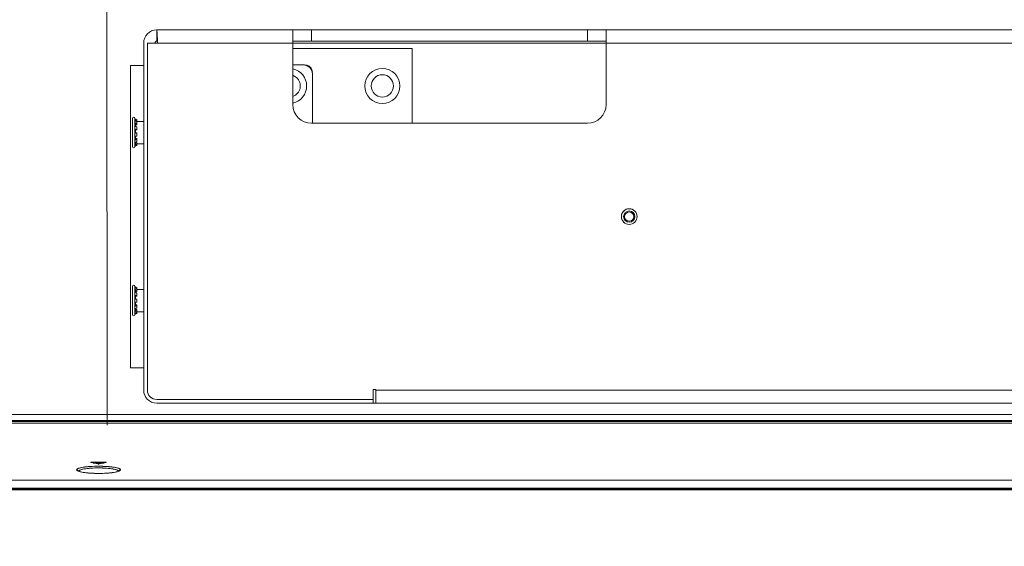
# Model space of a CAD drawing. Units: millimetres. Extents: x 470 to 882, y 3 to 283.
# Drawn here: x 535 to 546, y 241 to 246 of the extents above; entities that cross this region are included whole.
import ezdxf

# ---------------------------------------------------------------- set-up
doc = ezdxf.new("R2010")
doc.units = ezdxf.units.MM
doc.header["$PDSIZE"] = -1
doc.layers.add('DIMENSIONS', color=7, linetype='Continuous')
doc.styles.get("Standard").update_dxf_attribs({"font": 'arial.ttf'})
doc.dimstyles.new('ISO-25 - ab', dxfattribs={"dimtxt": 3, "dimasz": 2.5, "dimexe": 1.25, "dimexo": 0.625, "dimtad": 1, "dimdec": 0, "dimlfac": 25, "dimrnd": 5, "dimzin": 1, "dimtxsty": 'Standard', "dimcen": 2.5, "dimadec": 0, "dimazin": 0, "dimtfac": 1, "dimtdec": 0, "dimtmove": 0, "dimatfit": 3, "dimfxl": 1, "dimlwd": 15, "dimlwe": 15, "dimarcsym": 0})

# ---------------------------------------------------------------- blocks, each defined once
blk = doc.blocks.new('*D83')
at = {"layer": 'Defpoints', "color": 0, "lineweight": 15, "transparency": 16777216}
for p in [(639.95, 260.957), (523.714, 240.754), (639.95, 240.754)]:
    blk.add_point(p, dxfattribs=at)
at = {"layer": 'DIMENSIONS', "color": 0, "lineweight": 15, "transparency": 16777216}
for p, q in [((523.714, 241.379), (523.714, 262.207)), ((639.95, 241.379), (639.95, 262.207)), ((526.214, 260.957), (637.45, 260.957))]:
    blk.add_line(p, q, dxfattribs=at)
for points in [[(526.214, 261.374), (526.214, 260.541), (523.714, 260.957)], [(637.45, 261.374), (637.45, 260.541), (639.95, 260.957)]]:
    blk.add_solid(points, dxfattribs=at)
at = {"layer": 'DIMENSIONS', "color": 0, "lineweight": 15, "transparency": 16777216, "insert": (581.832, 263.505), "char_height": 3, "attachment_point": 5}
blk.add_mtext('2905 [114,4"]', dxfattribs=at)
blk = doc.blocks.new('*D84')
at = {"layer": 'Defpoints', "color": 0, "lineweight": 15, "transparency": 16777216}
for p in [(537.422, 251.372), (516.274, 228.426), (537.361, 228.426)]:
    blk.add_point(p, dxfattribs=at)
at = {"layer": 'DIMENSIONS', "color": 0, "lineweight": 15, "transparency": 16777216}
for p, q in [((536.797, 251.372), (515.024, 251.372)), ((516.274, 248.872), (516.274, 230.926)), ((536.736, 228.426), (515.024, 228.426))]:
    blk.add_line(p, q, dxfattribs=at)
for points in [[(515.857, 248.872), (516.69, 248.872), (516.274, 251.372)], [(515.857, 230.926), (516.69, 230.926), (516.274, 228.426)]]:
    blk.add_solid(points, dxfattribs=at)
at = {"layer": 'DIMENSIONS', "color": 0, "lineweight": 15, "transparency": 16777216, "insert": (513.726, 239.899), "char_height": 3, "attachment_point": 5, "rotation": 90}
blk.add_mtext('575 [22,6"]', dxfattribs=at)
blk = doc.blocks.new('*D90')
at = {"layer": 'Defpoints', "color": 0, "lineweight": 15, "transparency": 16777216}
for p in [(498.735, 251.372), (537.417, 251.372), (581.832, 72.436)]:
    blk.add_point(p, dxfattribs=at)
at = {"layer": 'DIMENSIONS', "color": 0, "lineweight": 15, "transparency": 16777216}
for p, q in [((536.792, 251.372), (497.485, 251.372)), ((498.735, 74.936), (498.735, 248.872)), ((581.207, 72.436), (497.485, 72.436))]:
    blk.add_line(p, q, dxfattribs=at)
for points in [[(498.319, 248.872), (499.152, 248.872), (498.735, 251.372)], [(498.319, 74.936), (499.152, 74.936), (498.735, 72.436)]]:
    blk.add_solid(points, dxfattribs=at)
at = {"layer": 'DIMENSIONS', "color": 0, "lineweight": 15, "transparency": 16777216, "insert": (496.188, 161.904), "char_height": 3, "attachment_point": 5, "rotation": 90}
blk.add_mtext('4475 [176,1"]', dxfattribs=at)

msp = doc.modelspace()

# ---------------------------------------------------------------- linework, layer by layer
at = {"color": 7, "linetype": 'Continuous', "lineweight": 15}
for p, q in [((536, 241.898), (535.992, 250.199)), ((537.992, 246.132), (536.532, 246.132)), ((536.532, 246.132), (536.532, 246.012)), ((536.532, 246.132), (537.992, 246.132)), ((536.532, 246.012), (536.532, 246.132)), ((537.992, 245.992), (537.992, 246.132)), ((538.192, 246.132), (537.992, 246.132)), ((537.992, 245.992), (537.992, 246.132)), ((537.992, 246.132), (538.192, 246.132)), ((538.192, 246.012), (538.192, 246.132)), ((538.192, 246.132), (541.152, 246.132)), ((538.192, 246.132), (538.192, 246.012)), ((538.192, 246.132), (541.152, 246.132)), ((541.152, 246.132), (541.152, 246.012)), ((541.352, 246.132), (541.152, 246.132)), ((541.152, 246.012), (541.152, 246.132)), ((541.152, 246.132), (541.352, 246.132)), ((557.512, 246.132), (541.352, 246.132)), ((541.352, 246.132), (541.352, 245.992)), ((541.352, 246.132), (541.352, 245.992)), ((536.392, 242.272), (536.392, 245.992)), ((536.432, 245.992), (536.54, 245.992)), ((536.432, 242.272), (536.432, 245.992)), ((536.54, 245.992), (536.432, 245.992)), ((537.992, 245.992), (536.54, 245.992)), ((536.54, 245.992), (537.992, 245.992)), ((537.992, 246.012), (538.192, 246.012)), ((538.192, 246.012), (537.992, 246.012)), ((537.992, 245.332), (537.992, 245.992)), ((537.992, 245.332), (537.992, 245.992)), ((541.152, 246.012), (538.192, 246.012)), ((538.192, 246.012), (541.152, 246.012)), ((541.152, 246.012), (541.352, 246.012)), ((541.352, 246.012), (541.152, 246.012)), ((557.512, 245.992), (541.352, 245.992)), ((541.352, 245.992), (541.352, 245.332)), ((541.352, 245.992), (541.352, 245.332)), ((537.992, 245.932), (539.272, 245.932)), ((539.272, 245.932), (537.992, 245.932)), ((539.272, 245.932), (539.272, 245.132)), ((539.272, 245.132), (539.272, 245.932)), ((537.992, 245.758), (538.102, 245.758)), ((536.252, 245.752), (536.392, 245.752)), ((536.252, 242.512), (536.252, 245.752)), ((538.202, 245.132), (538.202, 245.658)), ((536.272, 245.184), (536.272, 245.184)), ((536.272, 245.182), (536.272, 245.184)), ((536.272, 245.182), (536.272, 245.184)), ((536.272, 244.88), (536.272, 245.182)), ((536.272, 244.88), (536.272, 245.182)), ((536.296, 245.182), (536.296, 245.184)), ((536.296, 244.88), (536.296, 245.182)), ((536.296, 245.162), (536.305, 245.162)), ((536.296, 245.126), (536.305, 245.126)), ((536.305, 245.154), (536.305, 245.162)), ((536.305, 245.098), (536.305, 245.126)), ((536.317, 245.147), (536.32, 245.147)), ((536.32, 245.162), (536.32, 245.167)), ((536.32, 245.147), (536.32, 245.162)), ((536.392, 245.152), (536.32, 245.152)), ((536.32, 245.126), (536.32, 245.146)), ((536.32, 245.114), (536.32, 245.126)), ((541.152, 245.132), (538.192, 245.132)), ((541.152, 245.132), (538.192, 245.132)), ((536.296, 245.065), (536.305, 245.065)), ((536.296, 245.026), (536.305, 245.026)), ((536.305, 245.114), (536.32, 245.114)), ((536.305, 245.026), (536.305, 245.065)), ((536.305, 245.06), (536.32, 245.06)), ((536.305, 245.029), (536.32, 245.029)), ((536.32, 245.065), (536.32, 245.094)), ((536.32, 245.06), (536.32, 245.065)), ((536.32, 245.026), (536.32, 245.029)), ((536.32, 244.995), (536.32, 245.026)), ((536.296, 244.96), (536.305, 244.96)), ((536.296, 244.913), (536.305, 244.913)), ((536.305, 244.96), (536.305, 244.995)), ((536.305, 244.969), (536.32, 244.969)), ((536.305, 244.913), (536.305, 244.929)), ((536.305, 244.926), (536.32, 244.926)), ((536.32, 244.96), (536.32, 244.969)), ((536.32, 244.935), (536.32, 244.96)), ((536.32, 244.913), (536.32, 244.926)), ((536.32, 244.901), (536.32, 244.913)), ((536.32, 244.912), (536.392, 244.912)), ((536.272, 244.88), (536.272, 244.88)), ((536.32, 244.897), (536.32, 244.901)), ((536.272, 243.384), (536.272, 243.384)), ((536.272, 243.08), (536.272, 243.384)), ((536.272, 243.08), (536.272, 243.384)), ((536.296, 243.08), (536.296, 243.384)), ((536.32, 243.367), (536.296, 243.381)), ((536.296, 243.34), (536.305, 243.34)), ((536.301, 243.366), (536.305, 243.366)), ((536.305, 243.318), (536.305, 243.34)), ((536.305, 243.327), (536.32, 243.327)), ((536.32, 243.366), (536.32, 243.367)), ((536.32, 243.356), (536.32, 243.366)), ((536.32, 243.34), (536.32, 243.356)), ((536.392, 243.352), (536.32, 243.352)), ((536.32, 243.327), (536.32, 243.34)), ((536.296, 243.285), (536.305, 243.285)), ((536.305, 243.248), (536.305, 243.285)), ((536.305, 243.278), (536.32, 243.278)), ((536.32, 243.285), (536.32, 243.312)), ((536.32, 243.278), (536.32, 243.285)), ((536.32, 243.216), (536.32, 243.248)), ((536.296, 243.179), (536.305, 243.179)), ((536.296, 243.124), (536.305, 243.124)), ((536.305, 243.179), (536.305, 243.216)), ((536.305, 243.186), (536.32, 243.186)), ((536.305, 243.124), (536.305, 243.146)), ((536.305, 243.137), (536.32, 243.137)), ((536.32, 243.179), (536.32, 243.186)), ((536.32, 243.151), (536.32, 243.179)), ((536.32, 243.124), (536.32, 243.137)), ((536.32, 243.108), (536.32, 243.124)), ((536.272, 243.08), (536.272, 243.08)), ((536.296, 243.083), (536.32, 243.097)), ((536.301, 243.098), (536.305, 243.098)), ((536.32, 243.112), (536.392, 243.112)), ((536.32, 243.098), (536.32, 243.108)), ((536.32, 243.097), (536.32, 243.098)), ((536.392, 242.512), (536.252, 242.512)), ((538.852, 242.28), (538.852, 242.172)), ((538.882, 242.28), (538.852, 242.28)), ((538.882, 242.272), (538.882, 242.28)), ((579.342, 242.272), (538.882, 242.272)), ((538.882, 242.272), (538.882, 242.132)), ((538.852, 242.172), (536.532, 242.172)), ((538.852, 242.172), (538.852, 242.132)), ((538.852, 242.132), (536.532, 242.132)), ((538.852, 242.132), (538.882, 242.132)), ((579.342, 242.132), (538.882, 242.132)), ((533.18, 242.012), (572.38, 242.012)), ((573.02, 241.945), (532.54, 241.945)), ((573.02, 241.935), (532.54, 241.935)), ((532.54, 241.919), (573.02, 241.919)), ((535.828, 241.497), (535.899, 241.481)), ((535.979, 241.5), (535.837, 241.5)), ((535.852, 241.491), (535.965, 241.491)), ((535.918, 241.481), (535.989, 241.497)), ((535.69, 241.408), (535.694, 241.403)), ((536.121, 241.402), (536.127, 241.408)), ((536.144, 241.417), (536.138, 241.417)), ((532.274, 241.308), (573.286, 241.308)), ((573.286, 241.308), (532.274, 241.308)), ((573.286, 241.222), (532.274, 241.222)), ((532.274, 241.222), (573.286, 241.222)), ((581.766, 241.212), (523.794, 241.212)), ((523.794, 241.204), (581.766, 241.204))]:
    msp.add_line(p, q, dxfattribs=at)
at = {"color": 8, "linetype": 'Continuous', "lineweight": 15}
for p, q in [((541.352, 245.992), (537.992, 245.992)), ((537.992, 245.992), (541.352, 245.992))]:
    msp.add_line(p, q, dxfattribs=at)
at = {"color": 7, "linetype": 'Continuous', "lineweight": 15, "flags": 128}
msp.add_lwpolyline([(537.991, 245.646), (537.996, 245.644), (538.032, 245.622)], dxfattribs=at)
at = {"color": 7, "linetype": 'Continuous', "lineweight": 15}
for centre, radius in [((538.952, 245.532), 0.188), ((538.952, 245.532), 0.188), ((538.952, 245.532), 0.12), ((538.952, 245.532), 0.12), ((541.6, 244.132), 0.084), ((541.6, 244.132), 0.0844), ((541.6, 244.132), 0.06), ((541.6, 244.132), 0.0492)]:
    msp.add_circle(centre, radius, dxfattribs=at)
for centre, radius, start, end in [((536.532, 245.992), 0.14, 90, 180), ((536.532, 245.992), 0.14, 90, 180), ((536.532, 245.992), 0.02, 90, 180), ((536.532, 245.992), 0.02, 90, 180), ((538.102, 245.658), 0.1, 360, 90), ((538.122, 245.678), 0.08, 0, 90), ((537.952, 245.532), 0.188, 282.2845, 77.7155), ((537.952, 245.532), 0.12, 289.4712, 48.4191), ((538.192, 245.332), 0.2, 180, 270), ((538.192, 245.332), 0.2, 180, 270), ((541.152, 245.332), 0.2, 270, 0), ((541.152, 245.332), 0.2, 270, 0), ((536.284, 245.184), 0.0119, 0, 180), ((536.284, 244.88), 0.0119, 180, 0), ((536.284, 243.384), 0.0119, 0, 180), ((536.284, 243.08), 0.0119, 180, 0), ((536.532, 242.272), 0.14, 180, 270), ((536.532, 242.272), 0.1, 180, 270), ((535.672, 241.398), 0.02, 28.0206, 90.3132), ((536.145, 241.398), 0.0199, 89.565, 163.9207)]:
    msp.add_arc(centre, radius, start, end, dxfattribs=at)
for points, knots in [([(536.532, 246.132), (536.533, 246.132), (536.533, 246.128), (536.535, 246.114), (536.536, 246.104), (536.537, 246.078), (536.538, 246.062), (536.539, 246.029), (536.54, 246.01), (536.54, 245.992)], [0, 0, 0, 0, 0.25, 0.25, 0.5, 0.5, 0.75, 0.75, 1, 1, 1, 1]), ([(536.54, 245.992), (536.54, 246.01), (536.539, 246.029), (536.538, 246.062), (536.537, 246.078), (536.536, 246.104), (536.535, 246.114), (536.533, 246.128), (536.533, 246.132), (536.532, 246.132)], [0, 0, 0, 0, 0.25, 0.25, 0.5, 0.5, 0.75, 0.75, 1, 1, 1, 1]), ([(538.102, 245.758), (538.115, 245.757), (538.142, 245.754), (538.175, 245.731), (538.198, 245.698), (538.201, 245.671), (538.202, 245.658)], [0, 0, 0, 0, 0.25, 0.5, 0.75, 1, 1, 1, 1]), ([(538.197, 245.705), (538.197, 245.706), (538.195, 245.718), (538.179, 245.736), (538.159, 245.752), (538.143, 245.754), (538.138, 245.755)], [0, 0, 0, 0, 0.047169, 0.4325, 0.817831, 1, 1, 1, 1]), ([(536.296, 245.181), (536.304, 245.177), (536.312, 245.172), (536.32, 245.167), (536.32, 245.167)], [0, 0, 0, 0, 0.9501646, 1, 1, 1, 1]), ([(536.32, 245.162), (536.32, 245.162), (536.312, 245.167), (536.304, 245.172), (536.296, 245.176)], [0, 0, 0, 0, 0.049835, 1, 1, 1, 1]), ([(536.296, 245.157), (536.299, 245.156), (536.307, 245.152), (536.315, 245.148), (536.32, 245.146)], [0, 0, 0, 0, 0.374626, 1, 1, 1, 1]), ([(536.32, 245.126), (536.315, 245.128), (536.307, 245.132), (536.299, 245.136), (536.296, 245.137)], [0, 0, 0, 0, 0.625374, 1, 1, 1, 1]), ([(536.296, 245.1), (536.299, 245.099), (536.307, 245.097), (536.315, 245.095), (536.32, 245.094)], [0, 0, 0, 0, 0.374626, 1, 1, 1, 1]), ([(536.32, 245.065), (536.315, 245.066), (536.307, 245.068), (536.299, 245.07), (536.296, 245.07)], [0, 0, 0, 0, 0.625374, 1, 1, 1, 1]), ([(536.296, 245.024), (536.3, 245.024), (536.308, 245.025), (536.316, 245.026), (536.32, 245.026)], [0, 0, 0, 0, 0.4405061, 1, 1, 1, 1]), ([(536.32, 244.995), (536.316, 244.995), (536.308, 244.994), (536.3, 244.993), (536.296, 244.993)], [0, 0, 0, 0, 0.559494, 1, 1, 1, 1]), ([(536.296, 244.95), (536.299, 244.952), (536.307, 244.955), (536.315, 244.958), (536.32, 244.96)], [0, 0, 0, 0, 0.374626, 1, 1, 1, 1]), ([(536.32, 244.935), (536.315, 244.933), (536.307, 244.93), (536.299, 244.927), (536.296, 244.926)], [0, 0, 0, 0, 0.625374, 1, 1, 1, 1]), ([(536.296, 244.899), (536.299, 244.9), (536.307, 244.905), (536.315, 244.91), (536.32, 244.913)], [0, 0, 0, 0, 0.374626, 1, 1, 1, 1]), ([(536.32, 244.901), (536.315, 244.898), (536.307, 244.894), (536.299, 244.889), (536.296, 244.888)], [0, 0, 0, 0, 0.625374, 1, 1, 1, 1]), ([(536.296, 244.883), (536.3, 244.885), (536.308, 244.89), (536.316, 244.895), (536.32, 244.897)], [0, 0, 0, 0, 0.440506, 1, 1, 1, 1]), ([(536.32, 243.366), (536.32, 243.366), (536.312, 243.371), (536.304, 243.376), (536.296, 243.381)], [0, 0, 0, 0, 0.049835, 1, 1, 1, 1]), ([(536.296, 243.368), (536.299, 243.367), (536.307, 243.363), (536.315, 243.358), (536.32, 243.356)], [0, 0, 0, 0, 0.374626, 1, 1, 1, 1]), ([(536.32, 243.34), (536.315, 243.343), (536.307, 243.347), (536.299, 243.351), (536.296, 243.353)], [0, 0, 0, 0, 0.625374, 1, 1, 1, 1]), ([(536.296, 243.32), (536.299, 243.319), (536.307, 243.316), (536.315, 243.314), (536.32, 243.312)], [0, 0, 0, 0, 0.374626, 1, 1, 1, 1]), ([(536.32, 243.285), (536.315, 243.287), (536.307, 243.289), (536.299, 243.292), (536.296, 243.293)], [0, 0, 0, 0, 0.625374, 1, 1, 1, 1]), ([(536.296, 243.248), (536.3, 243.248), (536.308, 243.248), (536.316, 243.248), (536.32, 243.248)], [0, 0, 0, 0, 0.440506, 1, 1, 1, 1]), ([(536.32, 243.216), (536.316, 243.216), (536.308, 243.216), (536.3, 243.216), (536.296, 243.216)], [0, 0, 0, 0, 0.559494, 1, 1, 1, 1]), ([(536.296, 243.171), (536.299, 243.172), (536.307, 243.175), (536.315, 243.177), (536.32, 243.179)], [0, 0, 0, 0, 0.374626, 1, 1, 1, 1]), ([(536.32, 243.151), (536.315, 243.15), (536.307, 243.147), (536.299, 243.145), (536.296, 243.144)], [0, 0, 0, 0, 0.625374, 1, 1, 1, 1]), ([(536.296, 243.111), (536.299, 243.113), (536.307, 243.117), (536.315, 243.121), (536.32, 243.124)], [0, 0, 0, 0, 0.374626, 1, 1, 1, 1]), ([(536.32, 243.108), (536.315, 243.106), (536.307, 243.101), (536.299, 243.097), (536.296, 243.095)], [0, 0, 0, 0, 0.625374, 1, 1, 1, 1]), ([(536.296, 243.083), (536.3, 243.086), (536.308, 243.09), (536.316, 243.095), (536.32, 243.098)], [0, 0, 0, 0, 0.440506, 1, 1, 1, 1]), ([(536.145, 241.418), (536.142, 241.423), (536.135, 241.433), (536.081, 241.446), (536.002, 241.455), (535.909, 241.457), (535.816, 241.455), (535.737, 241.446), (535.682, 241.433), (535.675, 241.423), (535.672, 241.418)], [0, 0, 0, 0, 0.126579, 0.251879, 0.375859, 0.499015, 0.622297, 0.746595, 0.872253, 1, 1, 1, 1]), ([(535.672, 241.418), (535.673, 241.421), (535.675, 241.427), (535.695, 241.436), (535.731, 241.445), (535.777, 241.451), (535.832, 241.455), (535.909, 241.457), (535.986, 241.455), (536.041, 241.45), (536.087, 241.444), (536.121, 241.436), (536.142, 241.427), (536.144, 241.421), (536.145, 241.418)], [0, 0, 0, 0, 0.073802, 0.140726, 0.253472, 0.317439, 0.380111, 0.500991, 0.621619, 0.684187, 0.748064, 0.860141, 0.926656, 1, 1, 1, 1]), ([(536.125, 241.4), (536.122, 241.405), (536.116, 241.415), (536.066, 241.428), (535.994, 241.436), (535.909, 241.439), (535.823, 241.437), (535.751, 241.428), (535.703, 241.416), (535.697, 241.407), (535.694, 241.403)], [0, 0, 0, 0, 0.1293122, 0.2573022, 0.3838901, 0.5095941, 0.6354253, 0.7623378, 0.8906929, 1, 1, 1, 1]), ([(536.125, 241.4), (536.122, 241.405), (536.117, 241.415), (536.069, 241.428), (535.997, 241.436), (535.908, 241.44), (535.82, 241.436), (535.748, 241.428), (535.702, 241.416), (535.697, 241.407), (535.694, 241.403)], [0, 0, 0, 0, 0.125263, 0.250494, 0.380699, 0.510845, 0.640992, 0.771197, 0.896431, 1, 1, 1, 1]), ([(535.837, 241.5), (535.836, 241.5), (535.834, 241.5), (535.831, 241.499), (535.829, 241.499), (535.827, 241.499), (535.825, 241.498), (535.825, 241.498), (535.826, 241.497), (535.827, 241.497), (535.828, 241.497)], [0, 0, 0, 0, 0.122862, 0.247089, 0.370849, 0.497718, 0.622038, 0.749387, 0.874122, 1, 1, 1, 1]), ([(535.899, 241.481), (535.899, 241.481), (535.9, 241.481), (535.903, 241.481), (535.905, 241.481), (535.908, 241.48), (535.911, 241.481), (535.914, 241.481), (535.916, 241.481), (535.918, 241.481), (535.918, 241.481)], [0, 0, 0, 0, 0.124589, 0.250284, 0.373938, 0.500603, 0.623642, 0.749956, 0.874112, 1, 1, 1, 1]), ([(535.989, 241.497), (535.99, 241.497), (535.991, 241.497), (535.991, 241.498), (535.991, 241.498), (535.99, 241.499), (535.988, 241.499), (535.986, 241.499), (535.983, 241.5), (535.98, 241.5), (535.979, 241.5)], [0, 0, 0, 0, 0.1246897, 0.250928, 0.3759242, 0.5035566, 0.6271997, 0.7533136, 0.8760756, 1, 1, 1, 1]), ([(535.672, 241.418), (535.676, 241.413), (535.684, 241.403), (535.739, 241.39), (535.816, 241.382), (535.907, 241.379), (535.999, 241.381), (536.077, 241.39), (536.133, 241.403), (536.141, 241.413), (536.145, 241.418)], [0, 0, 0, 0, 0.12665, 0.251841, 0.375624, 0.498471, 0.621458, 0.745589, 0.871169, 1, 1, 1, 1]), ([(536.145, 241.418), (536.143, 241.415), (536.139, 241.408), (536.114, 241.399), (536.08, 241.391), (536.036, 241.385), (535.981, 241.381), (535.907, 241.379), (535.833, 241.381), (535.779, 241.386), (535.736, 241.391), (535.702, 241.399), (535.677, 241.408), (535.674, 241.415), (535.672, 241.418)], [0, 0, 0, 0, 0.08732, 0.158913, 0.254512, 0.320249, 0.383421, 0.501539, 0.619361, 0.682424, 0.748077, 0.84267, 0.913543, 1, 1, 1, 1])]:
    msp.add_open_spline(points, degree=3, knots=knots, dxfattribs=at)

# ---------------------------------------------------------------- dimensions: what is measured, and where the dimension line sits
at = {"layer": 'DIMENSIONS', "lineweight": 15}
dim = msp.add_linear_dim(base=(639.95, 260.957), p1=(523.714, 240.754), p2=(639.95, 240.754), dimstyle='ISO-25 - ab', dxfattribs=at)
dim.commit()
dim.dimension.update_dxf_attribs({"geometry": '*D83', "text_midpoint": (581.832, 263.505)})
for base, p1, p2, picture, middle in [((498.735, 251.372), (581.832, 72.436), (537.417, 251.372), '*D90', (496.188, 161.904)), ((516.274, 228.426), (537.422, 251.372), (537.361, 228.426), '*D84', (513.726, 239.899))]:
    dim = msp.add_linear_dim(base=base, p1=p1, p2=p2, angle=90, dimstyle='ISO-25 - ab', dxfattribs=at)
    dim.commit()
    dim.dimension.update_dxf_attribs({"geometry": picture, "text_midpoint": middle})

doc.saveas('drawing.dxf')
